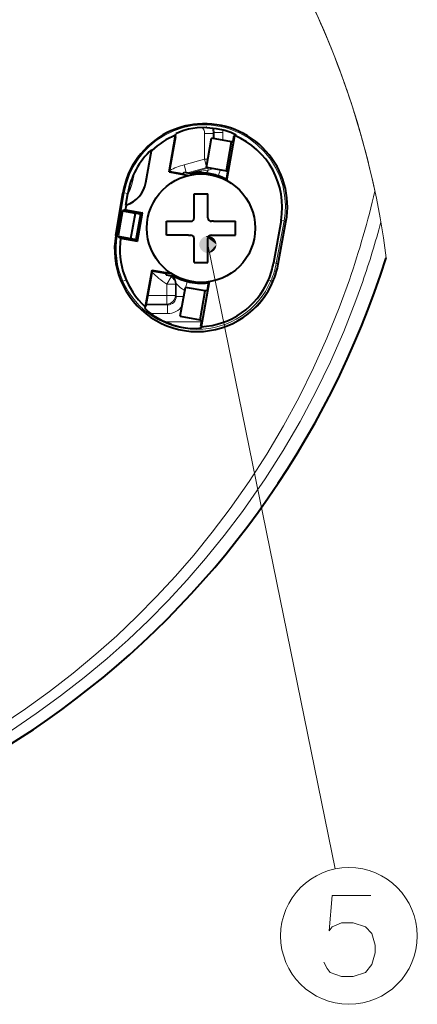
# Model space of a CAD drawing. Extents: x 29 to 779, y 27 to 520.
# Drawn here: x 638 to 661, y 149 to 207 of the extents above; entities that cross this region are included whole.
import ezdxf

# ---------------------------------------------------------------- set-up
doc = ezdxf.new("R2010")
doc.units = 0

msp = doc.modelspace()

# ---------------------------------------------------------------- linework, layer by layer
at = {"color": 7, "lineweight": 13}
for p, q in [((655.725647, 204.742661), (655.681458, 204.852829)), ((655.922852, 204.242126), (656.087891, 203.810669)), ((656.776672, 201.863678), (656.846558, 201.650696)), ((656.853333, 201.629898), (656.84668, 201.650345)), ((656.853333, 201.629898), (656.903442, 201.474915)), ((656.903625, 201.474442), (656.988403, 201.208191)), ((657.080261, 200.91391), (657.009399, 201.141586)), ((657.247498, 200.360962), (657.080261, 200.91391)), ((657.210388, 200.485626), (657.132507, 200.743607)), ((657.210388, 200.485626), (657.239868, 200.386581)), ((648.318054, 199.922638), (648.817993, 199.922638)), ((648.318054, 199.922638), (648.318054, 198.415436)), ((648.870605, 199.975311), (648.817993, 199.922638)), ((648.817993, 199.922638), (648.817993, 199.621994)), ((648.870605, 199.975311), (649.370544, 199.975311)), ((648.870605, 199.975311), (648.870605, 199.612701)), ((649.370544, 199.975311), (649.370544, 199.524551)), ((647.122986, 198.095215), (648.318054, 198.415436)), ((647.122986, 198.095215), (647.243835, 197.644211)), ((648.318054, 198.415436), (648.510498, 198.415436)), ((648.318054, 198.415436), (648.434021, 197.982605)), ((648.440552, 197.958267), (648.447449, 197.932541)), ((658.001953, 197.505722), (657.887573, 197.985916)), ((647.32074, 197.630646), (648.447449, 197.932541)), ((647.443481, 197.608994), (648.500122, 197.89212)), ((648.447449, 197.932541), (648.500122, 197.89212)), ((648.500122, 197.89212), (648.530579, 197.778412)), ((649.234131, 197.817673), (649.126526, 197.492096)), ((658.084106, 197.146973), (658.001953, 197.505722)), ((658.084106, 197.146973), (658.104309, 197.056732)), ((658.202515, 196.606964), (658.104309, 197.056732)), ((643.454895, 195.778107), (643.568054, 196.458328)), ((643.535889, 195.787796), (643.649048, 196.469559)), ((643.648987, 196.469452), (643.850098, 196.434189)), ((658.223145, 196.509964), (658.202515, 196.606964)), ((658.297729, 196.150528), (658.223145, 196.509964)), ((643.454895, 195.778015), (643.157532, 193.998367)), ((643.535889, 195.78772), (643.237244, 194.003998)), ((652.47876, 192.374176), (652.932251, 194.83287)), ((652.5849, 192.337143), (653.039551, 194.792908)), ((652.932251, 194.83287), (652.758057, 194.863495)), ((643.237244, 194.003998), (643.288818, 193.994858)), ((648.509338, 193.465164), (655.91217, 157.181824)), ((652.478882, 192.374222), (652.323975, 192.40152)), ((643.567749, 191.334152), (643.754578, 191.413971)), ((646.118042, 191.164368), (646.379272, 191.590622)), ((646.118042, 190.505264), (646.118042, 191.164368)), ((646.118042, 191.164368), (646.617981, 191.164368)), ((646.428589, 191.622284), (646.379272, 191.590622)), ((646.670654, 191.194), (646.617981, 191.164368)), ((646.617981, 190.505264), (646.617981, 191.164368)), ((646.670654, 191.194), (646.670654, 190.452591)), ((647.216309, 190.968857), (647.296021, 191.276199)), ((652.168152, 191.354965), (652.029724, 191.414108)), ((646.170715, 189.952667), (644.915833, 189.952667)), ((644.92511, 190.005341), (646.118042, 190.005341)), ((645.013306, 190.505264), (646.118042, 190.505264)), ((646.118042, 190.505264), (646.617981, 190.505264)), ((646.118042, 190.505264), (646.118042, 190.005341)), ((646.118042, 190.005341), (646.170715, 189.952667)), ((646.170715, 189.952667), (646.170715, 189.452744)), ((646.617981, 190.505264), (646.670654, 190.452591)), ((646.670654, 190.452591), (647.106018, 190.452591)), ((646.170715, 189.452744), (645.197266, 189.452744)), ((648.135681, 188.975082), (645.983948, 188.975082))]:
    msp.add_line(p, q, dxfattribs=at)
at = {"color": 7, "lineweight": 40}
for p, q in [((648.455505, 200.265411), (648.405396, 200.266541)), ((646.249451, 197.686615), (646.623901, 199.810471)), ((646.283813, 197.710678), (646.641052, 199.736572)), ((646.623901, 199.810501), (646.638855, 199.89502)), ((646.641052, 199.736572), (646.623901, 199.810501)), ((649.612915, 197.181931), (650.07312, 199.792145)), ((649.985291, 199.46489), (650.043945, 199.797333)), ((650.043945, 199.797333), (650.07312, 199.792175)), ((650.07312, 199.792175), (650.083008, 199.790436)), ((650.083008, 199.790436), (650.110962, 199.785507)), ((650.107788, 199.846344), (650.110962, 199.785507)), ((648.430054, 197.960098), (648.725952, 199.638214)), ((649.882446, 199.434311), (648.725952, 199.638214)), ((649.586548, 197.75618), (649.882446, 199.434311)), ((649.985291, 199.46489), (649.882446, 199.434296)), ((644.906982, 197.069122), (645.231934, 198.912048)), ((645.231262, 198.973679), (645.231934, 198.912018)), ((645.25, 198.929077), (645.231934, 198.912048)), ((648.430054, 197.960098), (649.586548, 197.75618)), ((646.249451, 197.686615), (646.283813, 197.710678)), ((646.249451, 197.686615), (647.401794, 197.483414)), ((646.283813, 197.710678), (647.061523, 197.573547)), ((647.061523, 197.573547), (647.128967, 197.664459)), ((647.128967, 197.664459), (647.790833, 197.54776)), ((649.585388, 197.196716), (649.672729, 197.692245)), ((649.672729, 197.692245), (649.586548, 197.75618)), ((649.480591, 197.249802), (649.591309, 197.230286)), ((643.154907, 193.996765), (643.566345, 196.456207)), ((643.731201, 195.759369), (643.850098, 196.434204)), ((647.709412, 196.41391), (648.509399, 196.41391)), ((647.709412, 195.013916), (647.709412, 196.41391)), ((648.509399, 195.013916), (648.509399, 196.41391)), ((643.7276, 195.478241), (643.77478, 195.745667)), ((643.777771, 195.762207), (643.731201, 195.759369)), ((643.77478, 195.745636), (643.77771, 195.762192)), ((643.540649, 195.422577), (643.288818, 193.994858)), ((643.727783, 195.47821), (643.540649, 195.422577)), ((643.540649, 195.422577), (644.298096, 195.289032)), ((643.7276, 195.478241), (644.69989, 195.306793)), ((644.037598, 193.811829), (644.298096, 195.289032)), ((644.298096, 195.289032), (644.604858, 195.24025)), ((644.34259, 193.752731), (644.604858, 195.24025)), ((644.409119, 193.657684), (644.69989, 195.306793)), ((644.69989, 195.306793), (644.604858, 195.24025)), ((646.109375, 194.013916), (646.109375, 194.813904)), ((646.109375, 194.813904), (647.509399, 194.813904)), ((648.841553, 194.813904), (648.709412, 194.813904)), ((648.841553, 194.813904), (650.109375, 194.813904)), ((650.109375, 194.013916), (650.109375, 194.813904)), ((652.758057, 194.863495), (652.323975, 192.40152)), ((652.593262, 192.33374), (653.046204, 194.788925)), ((643.288818, 193.994858), (643.280273, 193.945358)), ((643.438843, 193.828781), (643.280273, 193.945358)), ((643.280273, 193.945358), (644.037598, 193.811829)), ((647.377197, 194.013916), (646.109375, 194.013916)), ((647.377197, 194.013916), (647.509399, 194.013916)), ((648.709412, 194.013916), (650.109375, 194.013916)), ((643.438904, 193.828766), (644.409119, 193.657684)), ((644.037598, 193.811829), (644.34259, 193.752731)), ((644.409119, 193.657684), (644.34259, 193.752731)), ((647.709412, 192.41391), (647.709412, 193.813904)), ((648.509399, 192.41391), (648.509399, 193.813904)), ((647.709412, 192.41391), (648.509399, 192.41391)), ((645.242249, 191.974731), (644.867798, 189.850922)), ((645.266357, 191.940353), (644.909119, 189.914505)), ((645.242249, 191.974731), (645.266357, 191.940353)), ((645.242249, 191.974731), (646.394653, 191.77153)), ((645.266357, 191.940353), (646.044067, 191.803223)), ((646.044067, 191.803223), (646.076294, 191.694733)), ((646.076294, 191.694733), (646.738159, 191.578033)), ((648.5755, 191.298584), (648.115234, 188.688477)), ((648.427979, 191.28006), (648.538635, 191.260544)), ((648.544556, 191.294113), (648.457214, 190.798584)), ((646.901917, 189.293793), (647.197815, 190.971909)), ((648.354309, 190.76799), (647.197815, 190.971909)), ((648.058411, 189.089874), (648.354309, 190.76799)), ((648.457214, 190.798584), (648.354309, 190.76799)), ((644.867798, 189.850876), (644.852844, 189.76622)), ((644.909119, 189.91452), (644.867798, 189.850906)), ((646.385864, 188.813095), (646.43335, 188.797028)), ((646.901917, 189.293793), (648.058411, 189.089874)), ((648.144653, 189.02594), (648.058411, 189.089874)), ((648.144653, 189.02594), (648.08606, 188.69371)), ((648.08606, 188.69371), (648.115295, 188.688553)), ((648.115295, 188.688553), (648.125122, 188.686813)), ((648.125122, 188.686813), (648.153076, 188.681885)), ((648.129333, 188.625824), (648.153076, 188.681885))]:
    msp.add_line(p, q, dxfattribs=at)
at = {"color": 7, "lineweight": 13}
for points in [[(652.932251, 194.832748), (652.994507, 195.296097), (653.010803, 195.762039), (652.968506, 196.330322), (652.858887, 196.886902), (652.684082, 197.424622), (652.446655, 197.937027), (652.149353, 198.418091), (651.78363, 198.874802), (651.361572, 199.285156), (650.887817, 199.642334), (650.368042, 199.93959), (649.809021, 200.170471), (649.517273, 200.25914), (649.21875, 200.329041), (648.692749, 200.403671), (648.157837, 200.418396), (647.621826, 200.371811), (647.092834, 200.263794), (646.531433, 200.076584), (645.999268, 199.82106), (645.505981, 199.502884), (645.132446, 199.196747), (644.7948, 198.856888), (644.495789, 198.487839), (644.237427, 198.094193), (644.088806, 197.821014), (643.959106, 197.540207), (643.848022, 197.251556), (643.756409, 196.957596), (643.648987, 196.469452)], [(652.478882, 192.374222), (652.499878, 192.358414), (652.585083, 192.337219)], [(656.728638, 191.41391), (656.138428, 189.786438), (655.429504, 188.031586), (654.654602, 186.303925), (653.813293, 184.603226), (652.906006, 182.931183), (651.933838, 181.291138), (650.899353, 179.687912), (649.80658, 178.12764), (648.766174, 176.750824), (647.6828, 175.414917), (646.624268, 174.194717), (645.525513, 173.007568), (644.387207, 171.854446), (643.21106, 170.737518), (642.000366, 169.659897), (640.670776, 168.55365), (639.309631, 167.498138), (637.906982, 166.485764), (636.470642, 165.522476)], [(657.505188, 191.317657), (657.11145, 190.220901), (656.402344, 188.4198), (655.625549, 186.647461), (654.780518, 184.902954), (653.86731, 183.187408), (652.886963, 181.503906), (651.841675, 179.857208), (651.187317, 178.892746), (650.512207, 177.945099), (649.463623, 176.558487), (648.372437, 175.213226), (647.306641, 173.984406), (646.20105, 172.788986), (645.05603, 171.627716), (643.873169, 170.502472), (642.655396, 169.416153), (641.316589, 168.299194), (639.946472, 167.233261), (638.534546, 166.210175), (637.089417, 165.236572)], [(646.428589, 191.622284), (646.430908, 191.62204), (646.443665, 191.616669), (646.538513, 191.568329), (646.924561, 191.394943), (647.296021, 191.276199)], [(646.670654, 191.194), (646.672485, 191.193192), (646.683533, 191.182816), (646.767151, 191.09668), (646.920532, 190.957718), (647.170532, 190.792267)], [(652.168152, 191.354965), (652.244751, 191.307556), (652.267517, 191.298218)], [(655.250732, 151.773911), (655.432617, 151.394867), (655.614563, 151.16745), (656.281677, 150.940033), (656.948792, 150.940033), (657.676514, 151.16745), (658.040405, 151.622284), (658.222351, 152.30455), (658.222351, 152.759384), (658.040405, 153.44165), (657.676514, 153.820679), (656.948792, 154.048096), (656.281677, 154.048096), (655.735901, 153.820679), (655.553955, 153.593262), (655.735901, 155.64003), (657.979736, 155.64003)]]:
    msp.add_lwpolyline(points, dxfattribs=at)
at = {"color": 7, "lineweight": 40}
for points in [[(648.405396, 200.266541), (647.882935, 200.243149), (647.381592, 200.15831), (647.106873, 200.083771), (646.861572, 199.997574), (646.638855, 199.895203)], [(648.455505, 200.265411), (648.992981, 200.21582), (649.497314, 200.103241), (649.838257, 199.985199), (650.073975, 199.873474), (650.103699, 199.852509), (650.1073, 199.848038), (650.107788, 199.846344)], [(646.385864, 188.813095), (645.89563, 189.017319), (645.453003, 189.270035), (645.2229, 189.432953), (645.02478, 189.595901), (644.852844, 189.76622)], [(646.43335, 188.797028), (646.955994, 188.659714), (647.473206, 188.59285), (647.753052, 188.585602), (647.987122, 188.597961), (648.109375, 188.616714), (648.126282, 188.62294), (648.128723, 188.624878), (648.129333, 188.625824)]]:
    msp.add_lwpolyline(points, dxfattribs=at)
msp.add_circle((648.109375, 194.41391), 3.15, dxfattribs=at)
at = {"color": 7, "lineweight": 13}
msp.add_circle((656.706177, 153.290039), 3.971961, dxfattribs=at)
for centre, radius, start, end in [((609.309387, 186.166794), 49.995344, 7.502926, 172.497015), ((609.309387, 186.166794), 49.995344, 19.464161, 49.334764), ((609.309387, 186.166794), 49.995344, 21.997089, 24.033592), ((609.309387, 186.166794), 49.995344, 16.951479, 20.665434), ((609.309387, 186.166794), 49.995344, 18.298466, 19.464163), ((609.309387, 186.166794), 49.995344, 17.429002, 17.469201), ((648.310608, 195.67099), 4.809517, 349.479079, 94.775842), ((647.818115, 199.922653), 0.499927, 359.997682, 43.13845), ((647.817993, 199.922485), 1, 0.008724, 18.841744), ((647.870544, 199.975464), 1.000066, 359.990614, 15.194005), ((609.309387, 186.166794), 49.995344, 13.674423, 16.524314), ((609.309387, 186.166794), 49.995344, 15.47316, 16.493696), ((648.315308, 195.669189), 4.812441, 116.72292, 170.563744), ((647.870422, 199.975311), 1.500151, 359.999927, 6.314249), ((648.109375, 194.41391), 3.811169, 105, 118.458238), ((639.309387, 198.41391), 4.991349, 334.746619, 351.010248), ((649.107605, 190.641617), 7.160193, 94.622517, 103.382208), ((648.079346, 194.389328), 3.274806, 84.580575, 100.850858), ((648.034912, 194.200363), 3.467459, 71.653377, 84.144215), ((648.37085, 198.375061), 0.499934, 284.986143, 297.170073), ((648.273132, 198.948273), 1.198267, 282.409311, 297.912098), ((648.109375, 194.41391), 3.241425, 62.581417, 71.714698), ((608.928833, 207.950058), 50.578611, 340.917112, 346.998025), ((610.605408, 207.569168), 49.635655, 340.887582, 345.047333), ((647.883057, 193.207611), 4.791346, 170.500277, 203.741432), ((647.87561, 193.222687), 4.703714, 170.438423, 203.672338), ((647.838623, 193.230164), 4.718388, 336.5814, 349.548611), ((647.846924, 193.21553), 4.818704, 336.552522, 349.498365), ((648.109375, 194.41391), 3.811169, 221.541752, 238.499677), ((648.109375, 194.41391), 3.311245, 236.254212, 238.499677), ((647.878296, 193.202988), 4.784907, 203.713879, 336.54079), ((647.863159, 193.222992), 4.692934, 203.736801, 336.542854), ((646.117859, 191.164276), 0.500088, 0.010529, 58.489143), ((646.170532, 191.193909), 0.500088, 0.01065, 58.937668), ((648.109375, 194.41391), 3.241425, 255.46722, 277.41858), ((646.170959, 190.452332), 0.499661, 269.97071, 0.029293), ((646.170776, 190.452545), 0.999797, 269.996569, 327.141941)]:
    msp.add_arc(centre, radius, start, end, dxfattribs=at)
at = {"color": 7, "lineweight": 40}
for centre, radius, start, end in [((648.316284, 195.656754), 4.823796, 94.828755, 116.666871), ((648.313354, 195.667191), 4.813566, 349.48747, 94.804262), ((648.311279, 195.669952), 4.8096, 116.684069, 170.591392), ((648.326477, 195.644974), 4.500003, 112.230479, 133.130714), ((648.326477, 195.644974), 4.500003, 349.999326, 67.160492), ((648.327942, 195.643906), 4.547144, 132.922667, 169.990868), ((648.109375, 194.41391), 3.188907, 62.285103, 98.111187), ((643.247437, 197.36174), 1.685164, 288.342013, 350.000006), ((647.509399, 195.013916), 0.2, 269.999997, 360), ((648.709412, 195.013916), 0.2, 180.000005, 269.999997), ((647.897034, 193.202927), 4.808194, 170.496753, 201.843924), ((647.509399, 193.813904), 0.2, 0, 90.000003), ((648.709412, 193.813904), 0.2, 90.000003, 179.999995), ((647.892273, 193.182907), 4.499963, 171.751035, 227.767019), ((609.309387, 208.41391), 52, 197.594972, 342.405026), ((647.882935, 193.185974), 4.509753, 336.86367, 349.982592), ((647.868286, 193.202652), 4.804193, 338.140644, 349.579753), ((647.880615, 193.198013), 4.791039, 201.862269, 338.1373), ((648.109375, 194.41391), 3.188907, 241.888817, 277.714894), ((647.892273, 193.182907), 4.499963, 272.840612, 336.852923)]:
    msp.add_arc(centre, radius, start, end, dxfattribs=at)
at = {"color": 7, "lineweight": 13}
for centre, major_axis, ratio, start_param, end_param in [((648.318054, 198.415436), (-0.304382, -0.396683), 0.999758, 0.91641472, 1.01933397), ((648.431641, 198.147583), (-0.04657, -0.497833), 0.381084, 0.018878785, 0.771737849), ((643.560425, 196.484985), (0.088806, -0.014633), 0.282603, 4.844540737, 6.246794707), ((643.447327, 195.803421), (0.088806, -0.014771), 0.265837, 4.842229228, 6.246975273), ((653.020813, 194.817276), (0.088501, -0.016342), 0.236265, 3.177516712, 4.969503978), ((643.148682, 194.019714), (0.088745, -0.01503), 0.219594, 4.84946926, 6.247405008), ((643.485046, 191.298813), (0.082397, 0.036133), 0.260423, 4.74566205, 6.247030677), ((646.118042, 190.505264), (-0.353577, -0.353546), 0.999695, 0.785550457, 2.356042197)]:
    msp.add_ellipse(centre, major_axis=major_axis, ratio=ratio, start_param=start_param, end_param=end_param, dxfattribs=at)
for points in [[(649.009338, 193.465164), (648.372559, 193.946075), (648.08429, 193.728378), (648.208069, 193.864166)], [(649.009338, 193.465164), (648.732239, 193.91275), (648.372559, 193.946075), (648.555481, 193.963028)], [(649.009338, 193.465164), (648.08429, 193.728378), (648.017883, 193.373291), (648.017883, 193.557037)], [(649.009338, 193.465164), (648.017883, 193.373291), (648.208069, 193.066162), (648.08429, 193.20195)], [(649.009338, 193.465164), (648.208069, 193.066162), (648.555481, 192.9673), (648.372559, 192.984253)], [(649.009338, 193.465164), (648.555481, 192.9673), (648.878845, 193.128311), (648.732239, 193.017578)], [(649.009338, 193.465164), (648.975586, 193.645782), (648.732239, 193.91275), (648.878845, 193.802017)], [(649.009338, 193.465164), (648.878845, 193.128311), (649.009338, 193.465164), (648.975586, 193.284546)]]:
    msp.add_solid(points, dxfattribs=at)

doc.saveas('drawing.dxf')
